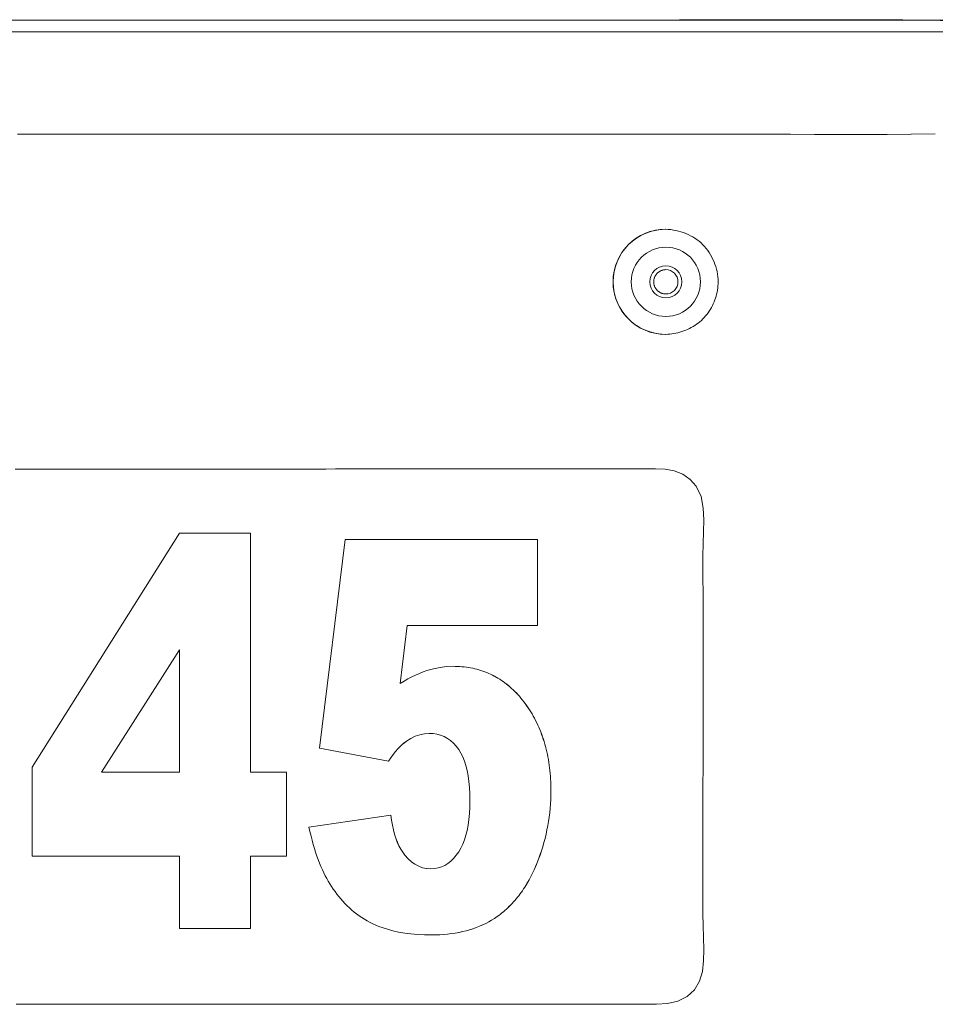
# Model space of a CAD drawing. Units: inches. Extents: x -298 to 313, y 0 to 225.
# Drawn here: x 12 to 15, y 41 to 43 of the extents above; entities that cross this region are included whole.
import ezdxf

# ---------------------------------------------------------------- set-up
doc = ezdxf.new("R2010")
doc.units = ezdxf.units.IN
doc.header["$MEASUREMENT"] = 0
doc.layers.add('Unnamed [1]', color=7, linetype='Continuous', lineweight=0)

msp = doc.modelspace()

# ---------------------------------------------------------------- linework, layer by layer
at = {"layer": 'Unnamed [1]', "color": 18, "linetype": 'Continuous', "lineweight": 0, "true_color": 0x000000}
for p, q in [((10.1951047, 43.391526), (14.8313512, 43.391526)), ((10.2184106, 43.3621457), (14.8294917, 43.3618084)), ((14.7927322, 43.0992206), (14.7933539, 43.0992206)), ((14.1005861, 42.8542837), (14.1002379, 42.8542837)), ((14.1002379, 42.5842837), (14.100586, 42.5842837)), ((14.1785253, 42.1941484), (14.179147, 42.1941484)), ((12.4723526, 41.4721314), (12.8516683, 42.073715)), ((12.8516683, 42.073715), (13.0335728, 42.073715)), ((13.0334957, 41.4591597), (13.0334957, 42.073715)), ((13.0335728, 42.073715), (13.0335728, 41.4591597)), ((13.2110247, 41.5214069), (13.276965, 42.0575424)), ((13.276965, 42.0575424), (13.7712975, 42.0575424)), ((13.7712204, 41.8365182), (13.7712204, 42.0575424)), ((13.7712975, 42.0575424), (13.7712975, 41.8365182)), ((13.4184959, 41.6875963), (13.4363706, 41.8365182)), ((13.4364477, 41.8365182), (13.4185731, 41.6875963)), ((13.7712975, 41.8365182), (13.4364477, 41.8365182)), ((12.6512116, 41.4591597), (12.8515911, 41.773597)), ((12.8516683, 41.773597), (12.6512888, 41.4591597)), ((12.8516683, 41.4591597), (12.8516683, 41.773597)), ((13.4677486, 41.7132956), (13.4774754, 41.7170946)), ((13.4774754, 41.7170946), (13.4871663, 41.7204467)), ((13.4871663, 41.7204467), (13.5040482, 41.7252374)), ((13.5040482, 41.7252374), (13.5208391, 41.7286593)), ((13.5208391, 41.7286593), (13.5375395, 41.7307125)), ((13.5375395, 41.7307125), (13.5541489, 41.7313968)), ((13.5541489, 41.7313968), (13.5600153, 41.7313339)), ((13.5657458, 41.7311451), (13.5599382, 41.7313339)), ((13.5600153, 41.7313339), (13.565823, 41.7311451)), ((13.571495, 41.7308304), (13.5657458, 41.7311451)), ((13.565823, 41.7311451), (13.5715721, 41.7308304)), ((13.5771852, 41.7303898), (13.571495, 41.7308304)), ((13.5715721, 41.7308304), (13.5772623, 41.7303898)), ((13.5828178, 41.7298233), (13.5771852, 41.7303898)), ((13.5772623, 41.7303898), (13.5828949, 41.7298233)), ((13.588391, 41.729131), (13.5828178, 41.7298233)), ((13.5828949, 41.7298233), (13.5884681, 41.729131)), ((13.593906, 41.7283128), (13.588391, 41.729131)), ((13.5884681, 41.729131), (13.5939831, 41.7283128)), ((13.5993623, 41.7273687), (13.593906, 41.7283128)), ((13.5939831, 41.7283128), (13.5994394, 41.7273687)), ((13.6047601, 41.7262987), (13.5993623, 41.7273687)), ((13.5994394, 41.7273687), (13.6048373, 41.7262987)), ((13.6100995, 41.7251028), (13.6047601, 41.7262987)), ((13.6048373, 41.7262987), (13.6101767, 41.7251028)), ((13.6153799, 41.723781), (13.6100995, 41.7251028)), ((13.6101767, 41.7251028), (13.6154571, 41.723781)), ((13.6206023, 41.7223334), (13.6153799, 41.723781)), ((13.6154571, 41.723781), (13.6206794, 41.7223334)), ((13.6257654, 41.7207599), (13.6206023, 41.7223334)), ((13.6206794, 41.7223334), (13.6258425, 41.7207599)), ((13.6308706, 41.7190605), (13.6257654, 41.7207599)), ((13.6258425, 41.7207599), (13.6309477, 41.7190605)), ((13.635917, 41.7172353), (13.6308706, 41.7190605)), ((13.6309477, 41.7190605), (13.6359941, 41.7172353)), ((13.6409047, 41.7152841), (13.635917, 41.7172353)), ((13.6359941, 41.7172353), (13.6409818, 41.7152841)), ((13.4185731, 41.6875963), (13.4284802, 41.6936301)), ((13.4284802, 41.6936301), (13.4383515, 41.6992169)), ((13.4383515, 41.6992169), (13.4481865, 41.7043567)), ((13.4481865, 41.7043567), (13.4579855, 41.7090496)), ((13.4579855, 41.7090496), (13.4677486, 41.7132956)), ((13.6458338, 41.713207), (13.6409047, 41.7152841)), ((13.6409818, 41.7152841), (13.645911, 41.713207)), ((13.6507048, 41.7110041), (13.6458338, 41.713207)), ((13.645911, 41.713207), (13.650782, 41.7110041)), ((13.6555168, 41.7086753), (13.6507048, 41.7110041)), ((13.650782, 41.7110041), (13.655594, 41.7086753)), ((13.6602704, 41.7062206), (13.6555168, 41.7086753)), ((13.655594, 41.7086753), (13.6603475, 41.7062206)), ((13.6649653, 41.7036401), (13.6602704, 41.7062206)), ((13.6603475, 41.7062206), (13.6650424, 41.7036401)), ((13.6696015, 41.7009336), (13.6649653, 41.7036401)), ((13.6650424, 41.7036401), (13.6696787, 41.7009336)), ((13.6741792, 41.6981013), (13.6696015, 41.7009336)), ((13.6696787, 41.7009336), (13.6742563, 41.6981013)), ((13.6786987, 41.6951432), (13.6741792, 41.6981013)), ((13.6742563, 41.6981013), (13.6787758, 41.6951432)), ((13.6831594, 41.692059), (13.6786987, 41.6951432)), ((13.6787758, 41.6951432), (13.6832365, 41.692059)), ((13.6875614, 41.6888491), (13.6831594, 41.692059)), ((13.6832365, 41.692059), (13.6876386, 41.6888491)), ((13.6919052, 41.6855132), (13.6875614, 41.6888491)), ((13.6876386, 41.6888491), (13.6919824, 41.6855132)), ((13.6961902, 41.6820515), (13.6919052, 41.6855132)), ((13.6919824, 41.6855132), (13.6962673, 41.6820515)), ((13.7004163, 41.6784639), (13.6961902, 41.6820515)), ((13.6962673, 41.6820515), (13.7004935, 41.6784639)), ((13.7045844, 41.6747504), (13.7004163, 41.6784639)), ((13.7004935, 41.6784639), (13.7046615, 41.6747504)), ((13.7086936, 41.6709111), (13.7045844, 41.6747504)), ((13.7046615, 41.6747504), (13.7087708, 41.6709111)), ((13.7127442, 41.6669457), (13.7086936, 41.6709111)), ((13.7087708, 41.6709111), (13.7128213, 41.6669457)), ((13.7167365, 41.6628547), (13.7127442, 41.6669457)), ((13.7128213, 41.6669457), (13.7168137, 41.6628547)), ((13.7206698, 41.6586376), (13.7167365, 41.6628547)), ((13.7168137, 41.6628547), (13.720747, 41.6586376)), ((13.724545, 41.6542948), (13.7206698, 41.6586376)), ((13.720747, 41.6586376), (13.7246222, 41.6542948)), ((13.7283612, 41.6498259), (13.724545, 41.6542948)), ((13.7246222, 41.6542948), (13.7284384, 41.6498259)), ((13.7321192, 41.6452312), (13.7283612, 41.6498259)), ((13.7284384, 41.6498259), (13.7321963, 41.6452312)), ((13.7358184, 41.6405107), (13.7321192, 41.6452312)), ((13.7321963, 41.6452312), (13.7358956, 41.6405107)), ((13.7396404, 41.6354274), (13.7358184, 41.6405107)), ((13.7358956, 41.6405107), (13.7397175, 41.6354274)), ((13.7433545, 41.6302714), (13.7396404, 41.6354274)), ((13.7397175, 41.6354274), (13.7434316, 41.6302714)), ((13.7469614, 41.6250425), (13.7433545, 41.6302714)), ((13.7434316, 41.6302714), (13.7470385, 41.6250425)), ((13.7504599, 41.6197408), (13.7469614, 41.6250425)), ((13.7470385, 41.6250425), (13.750537, 41.6197408)), ((13.7538511, 41.6143664), (13.7504599, 41.6197408)), ((13.750537, 41.6197408), (13.7539283, 41.6143664)), ((13.7571347, 41.6089191), (13.7538511, 41.6143664)), ((13.7539283, 41.6143664), (13.7572119, 41.6089191)), ((13.7603108, 41.6033991), (13.7571347, 41.6089191)), ((13.7572119, 41.6089191), (13.7603879, 41.6033991)), ((13.7633789, 41.5978063), (13.7603108, 41.6033991)), ((13.7603879, 41.6033991), (13.7634561, 41.5978063)), ((13.7663392, 41.5921406), (13.7633789, 41.5978063)), ((13.7634561, 41.5978063), (13.7664163, 41.5921406)), ((13.7691918, 41.5864022), (13.7663392, 41.5921406)), ((13.7664163, 41.5921406), (13.7692689, 41.5864022)), ((13.7719374, 41.580591), (13.7691918, 41.5864022)), ((13.7692689, 41.5864022), (13.7720146, 41.580591)), ((13.7745751, 41.574707), (13.7719374, 41.580591)), ((13.7720146, 41.580591), (13.7746523, 41.574707)), ((13.777105, 41.5687503), (13.7745751, 41.574707)), ((13.7746523, 41.574707), (13.7771822, 41.5687503)), ((13.7795271, 41.5627206), (13.777105, 41.5687503)), ((13.7771822, 41.5687503), (13.7796043, 41.5627206)), ((13.4343176, 41.5391378), (13.445654, 41.5462486)), ((13.4457311, 41.5462486), (13.4343948, 41.5391378)), ((13.445654, 41.5462486), (13.4571518, 41.5517793)), ((13.4572289, 41.5517793), (13.4457311, 41.5462486)), ((13.4571518, 41.5517793), (13.4688115, 41.5557297)), ((13.4688887, 41.5557297), (13.4572289, 41.5517793)), ((13.4688115, 41.5557297), (13.4806329, 41.5581)), ((13.4807101, 41.5581), (13.4688887, 41.5557297)), ((13.4806329, 41.5581), (13.4926155, 41.5588901)), ((13.4926927, 41.5588901), (13.4807101, 41.5581)), ((13.5030211, 41.5583769), (13.4926927, 41.5588901)), ((13.5128827, 41.5568374), (13.5030211, 41.5583769)), ((13.522277, 41.5542714), (13.5128827, 41.5568374)), ((13.5312043, 41.5506791), (13.522277, 41.5542714)), ((13.5396643, 41.5460604), (13.5312043, 41.5506791)), ((13.5476573, 41.5404153), (13.5396643, 41.5460604)), ((13.5551833, 41.5337438), (13.5476573, 41.5404153)), ((13.7818416, 41.5566182), (13.7795271, 41.5627206)), ((13.7796043, 41.5627206), (13.7819187, 41.5566182)), ((13.784049, 41.5504431), (13.7818416, 41.5566182)), ((13.7819187, 41.5566182), (13.7841261, 41.5504431)), ((13.7861484, 41.544195), (13.784049, 41.5504431)), ((13.7841261, 41.5504431), (13.7862255, 41.544195)), ((13.7881398, 41.5378743), (13.7861484, 41.544195)), ((13.7862255, 41.544195), (13.7882169, 41.5378743)), ((13.3884135, 41.4872931), (13.2110247, 41.5214069)), ((13.4065415, 41.5121737), (13.4123534, 41.5190169)), ((13.4124306, 41.5190169), (13.4066187, 41.5121737)), ((13.4123534, 41.5190169), (13.418037, 41.5251349)), ((13.4181141, 41.5251349), (13.4124306, 41.5190169)), ((13.418037, 41.5251349), (13.4235922, 41.5305277)), ((13.4236693, 41.5305277), (13.4181141, 41.5251349)), ((13.4235922, 41.5305277), (13.429019, 41.5351953)), ((13.4290961, 41.5351953), (13.4236693, 41.5305277)), ((13.429019, 41.5351953), (13.4343176, 41.5391378)), ((13.4343948, 41.5391378), (13.4290961, 41.5351953)), ((13.5622419, 41.526046), (13.5551833, 41.5337438)), ((13.5688338, 41.5173217), (13.5622419, 41.526046)), ((13.5742762, 41.5085305), (13.5688338, 41.5173217)), ((13.7900238, 41.5314807), (13.7881398, 41.5378743)), ((13.7882169, 41.5378743), (13.7901009, 41.5314807)), ((13.7918003, 41.5250144), (13.7900238, 41.5314807)), ((13.7901009, 41.5314807), (13.7918774, 41.5250144)), ((13.7934688, 41.5184752), (13.7918003, 41.5250144)), ((13.7918774, 41.5250144), (13.793546, 41.5184752)), ((13.7950297, 41.5118633), (13.7934688, 41.5184752)), ((13.793546, 41.5184752), (13.7951069, 41.5118633)), ((13.3883363, 41.4872931), (13.394533, 41.4963118)), ((13.3946101, 41.4963118), (13.3884135, 41.4872931)), ((13.394533, 41.4963118), (13.4006014, 41.5046053)), ((13.4006786, 41.5046053), (13.3946101, 41.4963118)), ((13.4006014, 41.5046053), (13.4065415, 41.5121737)), ((13.4066187, 41.5121737), (13.4006786, 41.5046053)), ((13.5791457, 41.498784), (13.5742762, 41.5085305)), ((13.5834421, 41.4880824), (13.5791457, 41.498784)), ((13.7964834, 41.5051786), (13.7950297, 41.5118633)), ((13.7951069, 41.5118633), (13.7965605, 41.5051786)), ((13.7978289, 41.4984211), (13.7964834, 41.5051786)), ((13.7965605, 41.5051786), (13.797906, 41.4984211)), ((13.7990669, 41.4915907), (13.7978289, 41.4984211)), ((13.797906, 41.4984211), (13.7991441, 41.4915907)), ((13.8001971, 41.4846876), (13.7990669, 41.4915907)), ((13.7991441, 41.4915907), (13.8002743, 41.4846876)), ((12.4723526, 41.2435263), (12.4723526, 41.4721314)), ((13.5871659, 41.4764255), (13.5834421, 41.4880824)), ((13.5903165, 41.4638135), (13.5871659, 41.4764255)), ((13.5928949, 41.4502463), (13.5903165, 41.4638135)), ((13.8012201, 41.4777117), (13.8001971, 41.4846876)), ((13.8002743, 41.4846876), (13.8012973, 41.4777117)), ((13.8021353, 41.470663), (13.8012201, 41.4777117)), ((13.8012973, 41.4777117), (13.8022124, 41.470663)), ((13.8029427, 41.4635415), (13.8021353, 41.470663)), ((13.8022124, 41.470663), (13.8030198, 41.4635415)), ((13.8036424, 41.4563472), (13.8029427, 41.4635415)), ((13.8030198, 41.4635415), (13.8037195, 41.4563472)), ((12.6512888, 41.4591597), (12.8516683, 41.4591597)), ((13.0335728, 41.4591597), (13.1265464, 41.4591597)), ((13.1264693, 41.2435263), (13.1264693, 41.4591597)), ((13.1265464, 41.4591597), (13.1265464, 41.2435263)), ((13.5948995, 41.4357239), (13.5928949, 41.4502463)), ((13.8042347, 41.4490802), (13.8036424, 41.4563472)), ((13.8037195, 41.4563472), (13.8043118, 41.4490802)), ((13.8047188, 41.4417403), (13.8042347, 41.4490802)), ((13.8043118, 41.4490802), (13.804796, 41.4417403)), ((13.8050957, 41.4343277), (13.8047188, 41.4417403)), ((13.804796, 41.4417403), (13.8051728, 41.4343277)), ((13.5963321, 41.4202463), (13.5948995, 41.4357239)), ((13.5971909, 41.4038134), (13.5963321, 41.4202463)), ((13.8053649, 41.4268422), (13.8050957, 41.4343277)), ((13.8051728, 41.4343277), (13.8054421, 41.4268422)), ((13.8055264, 41.419284), (13.8053649, 41.4268422)), ((13.8054421, 41.4268422), (13.8056035, 41.419284)), ((13.8055802, 41.4116529), (13.8055264, 41.419284)), ((13.8056035, 41.419284), (13.8056573, 41.4116529)), ((13.5974775, 41.3864255), (13.5971909, 41.4038134)), ((13.8044601, 41.3776401), (13.8050823, 41.3889255)), ((13.8051594, 41.3889255), (13.8045373, 41.3776401)), ((13.8050823, 41.3889255), (13.8054559, 41.4002631)), ((13.8055331, 41.4002631), (13.8051594, 41.3889255)), ((13.8054559, 41.4002631), (13.8055802, 41.4116529)), ((13.8056573, 41.4116529), (13.8055331, 41.4002631)), ((13.5963419, 41.3532365), (13.5971936, 41.3693976)), ((13.5971936, 41.3693976), (13.5974775, 41.3864255)), ((13.8024689, 41.3552256), (13.8035889, 41.3664068)), ((13.8036661, 41.3664068), (13.802546, 41.3552256)), ((13.8035889, 41.3664068), (13.8044601, 41.3776401)), ((13.8045373, 41.3776401), (13.8036661, 41.3664068)), ((13.1839285, 41.3182399), (13.3945402, 41.3489002)), ((13.3962017, 41.3357218), (13.3944631, 41.3489002)), ((13.3945402, 41.3489002), (13.3962788, 41.3357218)), ((13.5929351, 41.3235145), (13.5949222, 41.3379421)), ((13.5949222, 41.3379421), (13.5963419, 41.3532365)), ((13.7994817, 41.3330199), (13.8010994, 41.3440967)), ((13.8011766, 41.3440967), (13.7995588, 41.3330199)), ((13.8010994, 41.3440967), (13.8024689, 41.3552256)), ((13.802546, 41.3552256), (13.8011766, 41.3440967)), ((13.1865292, 41.306665), (13.1839285, 41.3182399)), ((13.3983501, 41.323191), (13.3962017, 41.3357218)), ((13.3962788, 41.3357218), (13.3984272, 41.323191)), ((13.4009064, 41.311308), (13.3983501, 41.323191)), ((13.3984272, 41.323191), (13.4009836, 41.311308)), ((13.5903796, 41.3099535), (13.5929351, 41.3235145)), ((13.7954987, 41.3110229), (13.7976149, 41.3219953)), ((13.797692, 41.3219953), (13.7955758, 41.3110229)), ((13.7976149, 41.3219953), (13.7994817, 41.3330199)), ((13.7995588, 41.3330199), (13.797692, 41.3219953)), ((13.1892368, 41.295413), (13.1865292, 41.306665)), ((13.1920506, 41.284484), (13.1892368, 41.295413)), ((13.4038716, 41.3000727), (13.4009064, 41.311308)), ((13.4009836, 41.311308), (13.4039488, 41.3000727)), ((13.4072452, 41.2894852), (13.4038716, 41.3000727)), ((13.4039488, 41.3000727), (13.4073223, 41.2894852)), ((13.4110278, 41.2795455), (13.4072452, 41.2894852)), ((13.4073223, 41.2894852), (13.4111049, 41.2795455)), ((13.5835657, 41.285432), (13.5872569, 41.2972594)), ((13.5872569, 41.2972594), (13.5903796, 41.3099535)), ((13.7876573, 41.2784186), (13.7905199, 41.2892345)), ((13.790597, 41.2892345), (13.7877344, 41.2784186)), ((13.7905199, 41.2892345), (13.7931338, 41.3001026)), ((13.7932109, 41.3001026), (13.790597, 41.2892345)), ((13.7931338, 41.3001026), (13.7954987, 41.3110229)), ((13.7955758, 41.3110229), (13.7932109, 41.3001026)), ((13.1949711, 41.2738778), (13.1920506, 41.284484)), ((13.1979985, 41.2635945), (13.1949711, 41.2738778)), ((13.201132, 41.2536341), (13.1979985, 41.2635945)), ((13.4152185, 41.2702534), (13.4110278, 41.2795455)), ((13.4111049, 41.2795455), (13.4152957, 41.2702534)), ((13.4198185, 41.2616091), (13.4152185, 41.2702534)), ((13.4152957, 41.2702534), (13.4198957, 41.2616091)), ((13.4248266, 41.2536126), (13.4198185, 41.2616091)), ((13.4198957, 41.2616091), (13.4249038, 41.2536126)), ((13.5690864, 41.2551502), (13.5744805, 41.2643774)), ((13.5744805, 41.2643774), (13.5793075, 41.2744713)), ((13.5793075, 41.2744713), (13.5835657, 41.285432)), ((13.7811851, 41.2569433), (13.7845456, 41.2676549)), ((13.7846228, 41.2676549), (13.7812623, 41.2569433)), ((13.7845456, 41.2676549), (13.7876573, 41.2784186)), ((13.7877344, 41.2784186), (13.7846228, 41.2676549)), ((12.8516683, 41.2435263), (12.4723526, 41.2435263)), ((12.8516683, 41.0575424), (12.8516683, 41.2435263)), ((13.0334957, 41.0575424), (13.0334957, 41.2435263)), ((13.1265464, 41.2435263), (13.0335728, 41.2435263)), ((13.0335728, 41.2435263), (13.0335728, 41.0575424)), ((13.2043723, 41.2439965), (13.201132, 41.2536341)), ((13.2077194, 41.2346819), (13.2043723, 41.2439965)), ((13.4302438, 41.2462638), (13.4248266, 41.2536126)), ((13.4249038, 41.2536126), (13.430321, 41.2462638)), ((13.4384941, 41.2369562), (13.4302438, 41.2462638)), ((13.430321, 41.2462638), (13.4385712, 41.2369562)), ((13.447184, 41.2290805), (13.4384941, 41.2369562)), ((13.4385712, 41.2369562), (13.4472611, 41.2290805)), ((13.5485065, 41.230723), (13.5557384, 41.2377798)), ((13.5557384, 41.2377798), (13.5625983, 41.2459222)), ((13.5625983, 41.2459222), (13.5690864, 41.2551502)), ((13.7696097, 41.2251216), (13.7737172, 41.2356767)), ((13.7737943, 41.2356767), (13.7696869, 41.2251216)), ((13.7737172, 41.2356767), (13.7775756, 41.2462839)), ((13.7776527, 41.2462839), (13.7737943, 41.2356767)), ((13.7775756, 41.2462839), (13.7811851, 41.2569433)), ((13.7812623, 41.2569433), (13.7776527, 41.2462839)), ((13.2111729, 41.2256902), (13.2077194, 41.2346819)), ((13.2147327, 41.2170213), (13.2111729, 41.2256902)), ((13.2183995, 41.2086753), (13.2147327, 41.2170213)), ((13.4563131, 41.2226367), (13.447184, 41.2290805)), ((13.4472611, 41.2290805), (13.4563903, 41.2226367)), ((13.4658824, 41.217625), (13.4563131, 41.2226367)), ((13.4563903, 41.2226367), (13.4659596, 41.217625)), ((13.4758906, 41.2140451), (13.4658824, 41.217625)), ((13.4659596, 41.217625), (13.4759678, 41.2140451)), ((13.4863388, 41.2118972), (13.4758906, 41.2140451)), ((13.4759678, 41.2140451), (13.486416, 41.2118972)), ((13.4972264, 41.2111812), (13.4863388, 41.2118972)), ((13.486416, 41.2118972), (13.4973036, 41.2111812)), ((13.4973036, 41.2111812), (13.5067674, 41.2117241)), ((13.5067674, 41.2117241), (13.515859, 41.2133526)), ((13.515859, 41.2133526), (13.5245789, 41.2160667)), ((13.5245789, 41.2160667), (13.5329268, 41.2198665)), ((13.5329268, 41.2198665), (13.5409023, 41.2247519)), ((13.5409023, 41.2247519), (13.5485065, 41.230723)), ((13.7626064, 41.2087206), (13.7649996, 41.214105)), ((13.7650767, 41.214105), (13.7626836, 41.2087206)), ((13.7649996, 41.214105), (13.7673342, 41.219572)), ((13.7674114, 41.219572), (13.7650767, 41.214105)), ((13.7673342, 41.219572), (13.7696097, 41.2251216)), ((13.7696869, 41.2251216), (13.7674114, 41.219572)), ((13.2221728, 41.2006523), (13.2183995, 41.2086753)), ((13.2257877, 41.1934539), (13.2221728, 41.2006523)), ((13.2295681, 41.1863727), (13.2257877, 41.1934539)), ((13.2335143, 41.1794087), (13.2295681, 41.1863727)), ((13.7497575, 41.1830373), (13.752445, 41.1880088)), ((13.7525222, 41.1880088), (13.7498346, 41.1830373)), ((13.752445, 41.1880088), (13.7550738, 41.1930628)), ((13.7551509, 41.1930628), (13.7525222, 41.1880088)), ((13.7550738, 41.1930628), (13.7576436, 41.1981995)), ((13.7577207, 41.1981995), (13.7551509, 41.1930628)), ((13.7576436, 41.1981995), (13.7601543, 41.2034188)), ((13.7602315, 41.2034188), (13.7577207, 41.1981995)), ((13.7601543, 41.2034188), (13.7626064, 41.2087206)), ((13.7626836, 41.2087206), (13.7602315, 41.2034188)), ((13.2376261, 41.1725617), (13.2335143, 41.1794087)), ((13.2419032, 41.1658319), (13.2376261, 41.1725617)), ((13.246346, 41.1592192), (13.2419032, 41.1658319)), ((13.7354373, 41.1594187), (13.7384191, 41.1639772)), ((13.7384963, 41.1639772), (13.7355144, 41.1594187)), ((13.7384191, 41.1639772), (13.741342, 41.1686184)), ((13.7414191, 41.1686184), (13.7384963, 41.1639772)), ((13.741342, 41.1686184), (13.7442062, 41.1733421)), ((13.7442833, 41.1733421), (13.7414191, 41.1686184)), ((13.7442062, 41.1733421), (13.7470112, 41.1781484)), ((13.7470884, 41.1781484), (13.7442833, 41.1733421)), ((13.7470112, 41.1781484), (13.7497575, 41.1830373)), ((13.7498346, 41.1830373), (13.7470884, 41.1781484)), ((13.250954, 41.1527236), (13.246346, 41.1592192)), ((13.2557281, 41.1463452), (13.250954, 41.1527236)), ((13.2606678, 41.1400839), (13.2557281, 41.1463452)), ((13.2657728, 41.1339397), (13.2606678, 41.1400839)), ((13.7163114, 41.1338017), (13.7196461, 41.1378647)), ((13.7197233, 41.1378647), (13.7163885, 41.1338017)), ((13.7196461, 41.1378647), (13.7229221, 41.1420103)), ((13.7229992, 41.1420103), (13.7197233, 41.1378647)), ((13.7229221, 41.1420103), (13.726139, 41.1462385)), ((13.7262162, 41.1462385), (13.7229992, 41.1420103)), ((13.726139, 41.1462385), (13.7292973, 41.1505493)), ((13.7293745, 41.1505493), (13.7262162, 41.1462385)), ((13.7292973, 41.1505493), (13.7323968, 41.1549427)), ((13.7324739, 41.1549427), (13.7293745, 41.1505493)), ((13.7323968, 41.1549427), (13.7354373, 41.1594187)), ((13.7355144, 41.1594187), (13.7324739, 41.1549427)), ((13.2710435, 41.1279126), (13.2657728, 41.1339397)), ((13.2764796, 41.1220027), (13.2710435, 41.1279126)), ((13.2820813, 41.1162099), (13.2764796, 41.1220027)), ((13.2878643, 41.110591), (13.2820813, 41.1162099)), ((13.2938344, 41.10519), (13.2878643, 41.110591)), ((13.6913201, 41.1076729), (13.6950669, 41.1111578)), ((13.6951441, 41.1111578), (13.6913972, 41.1076729)), ((13.6950669, 41.1111578), (13.6987546, 41.1147253)), ((13.6988317, 41.1147253), (13.6951441, 41.1111578)), ((13.6987546, 41.1147253), (13.7023838, 41.1183754)), ((13.7024609, 41.1183754), (13.6988317, 41.1147253)), ((13.7023838, 41.1183754), (13.7059538, 41.1221081)), ((13.706031, 41.1221081), (13.7024609, 41.1183754)), ((13.7059538, 41.1221081), (13.7094652, 41.1259234)), ((13.7095424, 41.1259234), (13.706031, 41.1221081)), ((13.7094652, 41.1259234), (13.7129176, 41.1298212)), ((13.7129948, 41.1298212), (13.7095424, 41.1259234)), ((13.7129176, 41.1298212), (13.7163114, 41.1338017)), ((13.7163885, 41.1338017), (13.7129948, 41.1298212)), ((13.2999919, 41.1000067), (13.2938344, 41.10519)), ((13.3063367, 41.0950413), (13.2999919, 41.1000067)), ((13.3128688, 41.0902937), (13.3063367, 41.0950413)), ((13.3195878, 41.0857638), (13.3128688, 41.0902937)), ((13.3264942, 41.0814518), (13.3195878, 41.0857638)), ((13.6605505, 41.0836674), (13.6676042, 41.0884976)), ((13.6676814, 41.0884976), (13.6606276, 41.0836674)), ((13.6676042, 41.0884976), (13.6717041, 41.091487)), ((13.6717813, 41.091487), (13.6676814, 41.0884976)), ((13.6717041, 41.091487), (13.6757449, 41.094559)), ((13.675822, 41.094559), (13.6717813, 41.091487)), ((13.6757449, 41.094559), (13.679727, 41.0977136)), ((13.6798042, 41.0977136), (13.675822, 41.094559)), ((13.679727, 41.0977136), (13.6836503, 41.1009508)), ((13.6837275, 41.1009508), (13.6798042, 41.0977136)), ((13.6836503, 41.1009508), (13.6875146, 41.1042705)), ((13.6875918, 41.1042705), (13.6837275, 41.1009508)), ((13.6875146, 41.1042705), (13.6913201, 41.1076729)), ((13.6913972, 41.1076729), (13.6875918, 41.1042705)), ((13.333588, 41.0773576), (13.3264942, 41.0814518)), ((13.3408693, 41.0734812), (13.333588, 41.0773576)), ((13.348337, 41.0698226), (13.3408693, 41.0734812)), ((13.3559927, 41.0663818), (13.348337, 41.0698226)), ((13.3638353, 41.0631588), (13.3559927, 41.0663818)), ((13.3718652, 41.0601536), (13.3638353, 41.0631588)), ((13.385396, 41.0557512), (13.3718652, 41.0601536)), ((13.605434, 41.0571662), (13.6139229, 41.0601688)), ((13.614, 41.0601688), (13.6055111, 41.0571662)), ((13.6139229, 41.0601688), (13.6222068, 41.0634325)), ((13.6222839, 41.0634325), (13.614, 41.0601688)), ((13.6222068, 41.0634325), (13.6302854, 41.0669573)), ((13.6303626, 41.0669573), (13.6222839, 41.0634325)), ((13.6302854, 41.0669573), (13.6381594, 41.0707431)), ((13.6382365, 41.0707431), (13.6303626, 41.0669573)), ((13.6381594, 41.0707431), (13.6458283, 41.0747901)), ((13.6459054, 41.0747901), (13.6382365, 41.0707431)), ((13.6458283, 41.0747901), (13.6532921, 41.0790982)), ((13.6533692, 41.0790982), (13.6459054, 41.0747901)), ((13.6532921, 41.0790982), (13.6605505, 41.0836674)), ((13.6606276, 41.0836674), (13.6533692, 41.0790982)), ((13.0335728, 41.0575424), (12.8516683, 41.0575424)), ((13.3995869, 41.0519358), (13.385396, 41.0557512)), ((13.4144384, 41.0487073), (13.3995869, 41.0519358)), ((13.42995, 41.0460659), (13.4144384, 41.0487073)), ((13.4461216, 41.0440114), (13.42995, 41.0460659)), ((13.4629536, 41.0425439), (13.4461216, 41.0440114)), ((13.4804458, 41.0416634), (13.4629536, 41.0425439)), ((13.4985985, 41.0413699), (13.4804458, 41.0416634)), ((13.5093431, 41.0415005), (13.4985985, 41.0413699)), ((13.5092659, 41.0415005), (13.5198054, 41.0418921)), ((13.5198826, 41.0418921), (13.5093431, 41.0415005)), ((13.5198054, 41.0418921), (13.5301401, 41.0425449)), ((13.5302172, 41.0425449), (13.5198826, 41.0418921)), ((13.5301401, 41.0425449), (13.5402695, 41.0434587)), ((13.5403467, 41.0434587), (13.5302172, 41.0425449)), ((13.5402695, 41.0434587), (13.5501935, 41.0446336)), ((13.5502707, 41.0446336), (13.5403467, 41.0434587)), ((13.5501935, 41.0446336), (13.5599132, 41.0460696)), ((13.5599903, 41.0460696), (13.5502707, 41.0446336)), ((13.5599132, 41.0460696), (13.5694272, 41.0477668)), ((13.5695044, 41.0477668), (13.5599903, 41.0460696)), ((13.5694272, 41.0477668), (13.5787366, 41.049725)), ((13.5788137, 41.049725), (13.5695044, 41.0477668)), ((13.5787366, 41.049725), (13.5878407, 41.0519443)), ((13.5879179, 41.0519443), (13.5788137, 41.049725)), ((13.5878407, 41.0519443), (13.59674, 41.0544247)), ((13.5968171, 41.0544247), (13.5879179, 41.0519443)), ((13.59674, 41.0544247), (13.605434, 41.0571662)), ((13.6055111, 41.0571662), (13.5968171, 41.0544247))]:
    msp.add_line(p, q, dxfattribs=at)
at = {"layer": 'Unnamed [1]', "color": 18, "linetype": 'Continuous', "lineweight": 0}
for points in [[(14.8375551, 43.3897947), (14.773816, 43.3916815), (14.7100409, 43.3921304), (14.646266, 43.3924493), (14.5824911, 43.392653), (14.5187164, 43.392756), (14.4549418, 43.3927731), (14.3911672, 43.3927188), (14.3273925, 43.3926078), (14.2636179, 43.3924548), (14.1998432, 43.3922744), (14.1360684, 43.3920811), (14.0722935, 43.3918898), (14.0085184, 43.391715), (13.9447432, 43.3915714), (13.8809677, 43.3914735), (13.817192, 43.3914361), (13.7534161, 43.3914336), (13.6896403, 43.3914307), (13.6258644, 43.3914275), (13.5620886, 43.391424), (13.4983127, 43.3914204), (13.4345368, 43.3914167), (13.370761, 43.391413), (13.3069851, 43.3914094), (13.2432093, 43.391406), (13.1794334, 43.3914029), (13.1156576, 43.3914001), (13.0518817, 43.3913978), (12.9881059, 43.3913959), (12.92433, 43.3913947), (12.8605542, 43.3913941), (12.7967783, 43.3913943), (12.7330025, 43.3913953), (12.6692266, 43.3913973), (12.6054508, 43.3914003), (12.5416749, 43.3914044), (12.4778991, 43.3914096), (12.4141232, 43.3914161)], [(14.1250624, 43.3915247), (14.1250755, 43.3915436), (14.1250886, 43.3915625), (14.1251016, 43.3915814), (14.1251147, 43.3916003), (14.1251278, 43.3916192), (14.1251408, 43.3916381), (14.1251539, 43.391657), (14.125167, 43.3916759), (14.12518, 43.3916948), (14.1251931, 43.3917136), (14.1252062, 43.3917325), (14.1252193, 43.3917514), (14.1252323, 43.3917703), (14.1252454, 43.3917892), (14.1252585, 43.3918081), (14.1252715, 43.391827), (14.1252846, 43.3918459), (14.1252977, 43.3918648), (14.1253107, 43.3918837), (14.1253238, 43.3919026), (14.1253369, 43.3919215), (14.12535, 43.3919404), (14.125363, 43.3919593), (14.1253761, 43.3919782)], [(14.7227101, 43.3915271), (14.7227098, 43.3915475), (14.7227096, 43.3915678), (14.7227093, 43.3915881), (14.7227091, 43.3916085), (14.7227088, 43.3916288), (14.7227086, 43.3916491), (14.7227084, 43.3916694), (14.7227081, 43.3916898), (14.7227079, 43.3917101), (14.7227076, 43.3917304), (14.7227074, 43.3917508), (14.7227071, 43.3917711), (14.7227069, 43.3917914), (14.7227066, 43.3918118), (14.7227064, 43.3918321), (14.7227061, 43.3918524), (14.7227059, 43.3918728), (14.7227056, 43.3918931), (14.7227054, 43.3919135), (14.7227052, 43.3919338), (14.7227049, 43.3919541), (14.7227047, 43.3919745), (14.7227044, 43.3919948), (14.7227042, 43.3920151)], [(12.4350516, 43.0982375), (12.4970957, 43.0982435), (12.5591398, 43.0982502), (12.6211839, 43.0982573), (12.683228, 43.0982648), (12.745272, 43.0982725), (12.8073161, 43.0982805), (12.8693602, 43.0982885), (12.9314043, 43.0982965), (12.9934484, 43.0983044), (13.0554925, 43.0983121), (13.1175365, 43.0983194), (13.1795806, 43.0983264), (13.2416247, 43.0983327), (13.3036688, 43.0983385), (13.3657129, 43.0983435), (13.4277571, 43.0983477), (13.4898012, 43.098351), (13.5518453, 43.0983534), (13.6138894, 43.098355), (13.6759336, 43.0983559), (13.7379777, 43.0983562), (13.8000219, 43.098356), (13.862066, 43.0983553), (13.9241102, 43.0983544), (13.9861543, 43.0983532), (14.0481985, 43.0983518), (14.1102426, 43.0983504), (14.1722868, 43.098349), (14.2343309, 43.0983478), (14.2963751, 43.0983468), (14.3584201, 43.0983421), (14.4204815, 43.0982646), (14.4825566, 43.0981406), (14.5446337, 43.0980386), (14.6067014, 43.0980272), (14.6687481, 43.0981747), (14.7307622, 43.0985497), (14.7927322, 43.0992206)], [(12.4356734, 43.0982375), (12.4977175, 43.0982435), (12.5597616, 43.0982502), (12.6218056, 43.0982573), (12.6838497, 43.0982648), (12.7458938, 43.0982725), (12.8079379, 43.0982805), (12.869982, 43.0982885), (12.9320261, 43.0982965), (12.9940701, 43.0983044), (13.0561142, 43.0983121), (13.1181583, 43.0983194), (13.1802024, 43.0983264), (13.2422465, 43.0983327), (13.3042906, 43.0983385), (13.3663347, 43.0983435), (13.4283788, 43.0983477), (13.4904229, 43.098351), (13.5524671, 43.0983534), (13.6145112, 43.098355), (13.6765553, 43.0983559), (13.7385995, 43.0983562), (13.8006436, 43.098356), (13.8626878, 43.0983553), (13.9247319, 43.0983544), (13.9867761, 43.0983532), (14.0488202, 43.0983518), (14.1108644, 43.0983504), (14.1729085, 43.098349), (14.2349527, 43.0983478), (14.2969968, 43.0983468), (14.3590418, 43.0983421), (14.4211033, 43.0982646), (14.4831783, 43.0981406), (14.5452555, 43.0980386), (14.6073232, 43.0980272), (14.6693698, 43.0981747), (14.7313839, 43.0985497), (14.7933539, 43.0992206)], [(14.1002381, 42.8542838), (14.0914136, 42.8538582), (14.0826296, 42.8528755), (14.0739214, 42.8513465), (14.0653243, 42.8492817), (14.0568735, 42.8466916), (14.0486045, 42.8435869), (14.0405525, 42.8399781), (14.0327528, 42.8358758), (14.0252407, 42.8312906), (14.0180515, 42.8262331), (14.0112206, 42.8207137), (14.0047832, 42.8147432), (13.9987712, 42.8083365), (13.9932032, 42.8015258), (13.9880941, 42.794348), (13.9834589, 42.7868398), (13.9793127, 42.7790378), (13.9756706, 42.7709788), (13.9725475, 42.7626995), (13.9699586, 42.7542366), (13.9679188, 42.7456269), (13.9664431, 42.736907), (13.9655467, 42.7281137), (13.9652446, 42.7192837), (13.9655467, 42.7104537), (13.9664431, 42.7016604), (13.9679187, 42.6929406), (13.9699585, 42.6843309), (13.9725475, 42.6758681), (13.9756705, 42.6675888), (13.9793126, 42.6595298), (13.9834588, 42.6517279), (13.988094, 42.6442196), (13.9932031, 42.6370417), (13.9987711, 42.6302309), (14.0047831, 42.623824), (14.0112205, 42.6178533), (14.0180514, 42.6123337), (14.0252406, 42.6072759), (14.0327527, 42.6026904), (14.0405524, 42.5985879), (14.0486044, 42.5949789), (14.0568735, 42.5918741), (14.0653242, 42.5892841), (14.0739214, 42.5872195), (14.0826296, 42.5856908), (14.0914136, 42.5847087), (14.1002381, 42.5842838)], [(14.1006892, 42.8542838), (14.107307, 42.8539601), (14.1139114, 42.8533339), (14.1204867, 42.8524085), (14.127017, 42.8511873), (14.1334862, 42.8496739), (14.1398786, 42.8478715), (14.1461783, 42.8457835), (14.1523693, 42.8434135), (14.1584358, 42.8407647), (14.1643619, 42.8378407), (14.1701316, 42.8346448), (14.1757291, 42.8311804), (14.1811385, 42.8274509), (14.1863439, 42.8234598), (14.1913294, 42.8192105), (14.1960791, 42.8147062), (14.2005792, 42.8099527), (14.2048242, 42.8049636), (14.2088108, 42.7997549), (14.2125356, 42.7943424), (14.2159951, 42.788742), (14.2191861, 42.7829696), (14.2221052, 42.7770412), (14.2247489, 42.7709726), (14.2271139, 42.7647797), (14.2291968, 42.7584783), (14.2309943, 42.7520845), (14.232503, 42.745614), (14.2337194, 42.7390828), (14.2346402, 42.7325067), (14.2352621, 42.7259017), (14.2355817, 42.7192836)], [(14.0696958, 42.7192836), (14.0697576, 42.7208166), (14.0698923, 42.7223461), (14.0700988, 42.7238686), (14.070376, 42.7253803), (14.070723, 42.7268778), (14.0711388, 42.7283574), (14.0716222, 42.7298156), (14.0721722, 42.7312486), (14.0727879, 42.7326531), (14.0734682, 42.7340253), (14.0742121, 42.7353617), (14.0750184, 42.7366586), (14.0758863, 42.7379126), (14.0768147, 42.7391199), (14.0778026, 42.740277), (14.0788488, 42.7413804), (14.079952, 42.7424268), (14.081109, 42.7434147), (14.0823163, 42.7443433), (14.0835701, 42.7452113), (14.0848669, 42.7460178), (14.0862032, 42.7467618), (14.0875753, 42.7474422), (14.0889796, 42.7480579), (14.0904126, 42.748608), (14.0918707, 42.7490914), (14.0933502, 42.7495071), (14.0948476, 42.7498541), (14.0963592, 42.7501312), (14.0978815, 42.7503375), (14.0994109, 42.750472), (14.1009438, 42.7505336)], [(14.0696958, 42.7192836), (14.0697576, 42.7177506), (14.0698923, 42.716221), (14.0700988, 42.7146986), (14.070376, 42.7131868), (14.070723, 42.7116894), (14.0711387, 42.7102098), (14.0716222, 42.7087516), (14.0721722, 42.7073185), (14.0727879, 42.7059141), (14.0734682, 42.7045419), (14.074212, 42.7032055), (14.0750184, 42.7019085), (14.0758863, 42.7006546), (14.0768147, 42.6994473), (14.0778026, 42.6982901), (14.0788488, 42.6971868), (14.079952, 42.6961404), (14.081109, 42.6951524), (14.0823163, 42.6942239), (14.0835701, 42.6933559), (14.0848669, 42.6925493), (14.0862032, 42.6918054), (14.0875753, 42.691125), (14.0889797, 42.6905092), (14.0904127, 42.6899591), (14.0918707, 42.6894757), (14.0933502, 42.68906), (14.0948476, 42.6887131), (14.0963592, 42.6884359), (14.0978815, 42.6882296), (14.0994109, 42.6880952), (14.1009438, 42.6880336)], [(14.2355817, 42.7192836), (14.2353525, 42.7139859), (14.2349335, 42.7086991), (14.2343256, 42.7034305), (14.2335298, 42.6981875), (14.2325469, 42.6929775), (14.231378, 42.6878077), (14.230024, 42.6826856), (14.2284858, 42.6776186), (14.2267644, 42.6726139), (14.2248607, 42.6676791), (14.2227757, 42.6628213), (14.2205103, 42.6580481), (14.2180654, 42.6533667), (14.215442, 42.6487846), (14.2126411, 42.644309), (14.2096635, 42.6399474), (14.2065103, 42.6357071), (14.2031824, 42.6315955), (14.1996806, 42.62762), (14.196006, 42.6237878), (14.1921712, 42.620116), (14.1881931, 42.6166172), (14.1840791, 42.6132923), (14.1798366, 42.6101423), (14.1754728, 42.6071681), (14.1709952, 42.6043706), (14.1664112, 42.6017507), (14.161728, 42.5993095), (14.1569532, 42.5970477), (14.1520939, 42.5949664), (14.1471577, 42.5930665), (14.1421518, 42.591349), (14.1370837, 42.5898146), (14.1319607, 42.5884645), (14.1267902, 42.5872995), (14.1215795, 42.5863205), (14.1163359, 42.5855285), (14.111067, 42.5849245), (14.10578, 42.5845093), (14.1004823, 42.5842838)], [(14.179147, 42.1941484), (14.1637099, 42.2117616), (14.1443911, 42.2252137), (14.1224396, 42.2339519), (14.099, 42.2378747), (14.0747993, 42.2386857), (14.05046, 42.2385396), (14.026259, 42.2386282), (14.002058, 42.2387067), (13.9778569, 42.2387756), (13.9536558, 42.2388353), (13.9294547, 42.2388861), (13.9052536, 42.2389286), (13.8810525, 42.238963), (13.8568514, 42.2389898), (13.8326502, 42.2390095), (13.8084491, 42.2390223), (13.784248, 42.2390288), (13.7600468, 42.2390292), (13.7358457, 42.2390241), (13.7116445, 42.2390139), (13.6874434, 42.2389989), (13.6632422, 42.2389795), (13.6390411, 42.2389562), (13.6148399, 42.2389293), (13.5906388, 42.2388993), (13.5664376, 42.2388666), (13.5422365, 42.2388315), (13.5180353, 42.2387945), (13.4938341, 42.2387561), (13.469633, 42.2387165), (13.4454318, 42.2386762), (13.4212307, 42.2386356), (13.3970295, 42.2385951), (13.3728283, 42.2385551), (13.3486272, 42.238516), (13.324426, 42.2384783), (13.3002248, 42.2384423), (13.2760237, 42.2384079), (13.2518225, 42.2383752), (13.2276214, 42.2383441), (13.2034202, 42.2383147), (13.179219, 42.2382868), (13.1550179, 42.2382605), (13.1308167, 42.2382357), (13.1066156, 42.2382123), (13.0824144, 42.2381904), (13.0582132, 42.2381699), (13.0340121, 42.2381508), (13.0098109, 42.2381331), (12.9856097, 42.2381167), (12.9614086, 42.2381016), (12.9372074, 42.2380877), (12.9130062, 42.238075), (12.8888051, 42.2380636), (12.8646039, 42.2380533), (12.8404027, 42.2380441), (12.8162016, 42.2380361), (12.7920004, 42.2380291), (12.7677992, 42.2380232), (12.7435981, 42.2380182), (12.7193969, 42.2380142), (12.6951957, 42.2380112), (12.6709945, 42.2380091), (12.6467934, 42.2380079), (12.6225922, 42.2380075), (12.598391, 42.2380079), (12.5741898, 42.2380091), (12.5499886, 42.2380111), (12.5257875, 42.2380137), (12.5015863, 42.2380171), (12.4773851, 42.2380211), (12.4531839, 42.2380258), (12.4289827, 42.238031)], [(12.4318055, 40.863317), (12.4606665, 40.863317), (12.4895275, 40.863317), (12.5183884, 40.863317), (12.5472494, 40.863317), (12.5761104, 40.863317), (12.6049713, 40.863317), (12.6338323, 40.863317), (12.6626933, 40.863317), (12.6915542, 40.863317), (12.7204152, 40.863317), (12.7492762, 40.863317), (12.7781371, 40.863317), (12.8069981, 40.863317), (12.8358591, 40.863317), (12.86472, 40.863317), (12.893581, 40.863317), (12.922442, 40.863317), (12.9513029, 40.863317), (12.9801639, 40.863317), (13.0090249, 40.863317), (13.0378858, 40.863317), (13.0667468, 40.863317), (13.0956078, 40.863317), (13.1244687, 40.863317), (13.1533297, 40.863317), (13.1821907, 40.863317), (13.2110516, 40.863317), (13.2399126, 40.863317), (13.2687736, 40.863317), (13.2976345, 40.863317), (13.3264955, 40.863317), (13.3553565, 40.863317), (13.3842174, 40.863317), (13.4130784, 40.863317), (13.4419394, 40.863317), (13.4708003, 40.863317), (13.4996613, 40.863317), (13.5285213, 40.8633178), (13.5573753, 40.8633235), (13.5862234, 40.8633336), (13.6150669, 40.8633468), (13.643907, 40.8633618), (13.6727451, 40.8633771), (13.7015824, 40.8633913), (13.7304201, 40.8634033), (13.7592595, 40.8634115), (13.7881018, 40.8634147), (13.8169483, 40.8634114), (13.8458002, 40.8634004), (13.8746589, 40.8633802), (13.9035255, 40.8633496), (13.9324013, 40.8633071), (13.9612875, 40.8632514), (13.9901855, 40.8631812), (14.0190964, 40.8630951), (14.0480215, 40.8629917), (14.0769003, 40.862982), (14.1050688, 40.8647014), (14.131715, 40.8707228), (14.1557067, 40.8827978), (14.1749472, 40.9004227), (14.1877244, 40.9224633), (14.1949778, 40.9475554), (14.1981065, 40.9750223), (14.1984864, 41.0042172), (14.1974934, 41.0344932), (14.1965084, 41.0651117), (14.1959346, 41.09576), (14.1956816, 41.1264294), (14.1956592, 41.1571115), (14.195777, 41.1877977), (14.1959447, 41.2184795), (14.196072, 41.2491484), (14.1961326, 41.2798054), (14.1961912, 41.3104623), (14.1962495, 41.3411191), (14.1963078, 41.371776), (14.1963667, 41.4024328), (14.1964267, 41.4330896), (14.1964884, 41.4637463), (14.1965521, 41.494403), (14.1966184, 41.5250596), (14.1966877, 41.5557162), (14.1967607, 41.5863727), (14.1968377, 41.6170292), (14.1969178, 41.6476856), (14.1969946, 41.678342), (14.1970602, 41.7089984), (14.1971066, 41.739655), (14.1971258, 41.7703118), (14.19711, 41.8009688), (14.1970513, 41.8316263), (14.1969418, 41.8622841), (14.1967734, 41.8929424), (14.1965408, 41.9236012), (14.1962927, 41.9542598), (14.1961326, 41.9849166), (14.1961663, 42.0155699), (14.1964994, 42.0462181), (14.197448, 42.0768331), (14.1984232, 42.1073657), (14.1972113, 42.1378271), (14.1915446, 42.1674064), (14.179147, 42.1941484)]]:
    msp.add_lwpolyline(points, dxfattribs=at)
at = {"layer": 'Unnamed [1]', "color": 18, "linetype": 'Continuous', "lineweight": 0, "true_color": 0x000000}
for points in [[(12.4768724, 43.3914014), (12.4768622, 43.3913978), (12.4768521, 43.3913941), (12.4768419, 43.3913904), (12.4768318, 43.3913867), (12.4768216, 43.3913831), (12.4768114, 43.3913794), (12.4768013, 43.3913757), (12.4767911, 43.391372), (12.476781, 43.3913684), (12.4767708, 43.3913647), (12.4767606, 43.391361), (12.4767505, 43.3913573), (12.4767403, 43.3913536), (12.4767302, 43.39135), (12.47672, 43.3913463), (12.4767099, 43.3913426), (12.4766997, 43.3913389), (12.4766896, 43.3913352), (12.4766794, 43.3913315), (12.4766693, 43.3913278), (12.4766591, 43.3913241), (12.476649, 43.3913204), (12.4766388, 43.3913167), (12.4766287, 43.3913131)], [(12.5319009, 43.3913226), (12.5318912, 43.3913262), (12.5318815, 43.3913297), (12.5318718, 43.3913332), (12.5318621, 43.3913367), (12.5318524, 43.3913403), (12.5318427, 43.3913438), (12.531833, 43.3913473), (12.5318233, 43.3913508), (12.5318136, 43.3913543), (12.5318039, 43.3913579), (12.5317942, 43.3913614), (12.5317845, 43.3913649), (12.5317748, 43.3913684), (12.5317651, 43.3913719), (12.5317554, 43.3913754), (12.5317457, 43.391379), (12.5317359, 43.3913825), (12.5317262, 43.391386), (12.5317165, 43.3913895), (12.5317068, 43.391393), (12.5316971, 43.3913965), (12.5316874, 43.3914), (12.5316777, 43.3914035), (12.531668, 43.391407)]]:
    msp.add_lwpolyline(points, dxfattribs=at)
for centre, radius, start, end in [((14.1002379, 42.7192837), 0.135, 90, 180), ((14.1005861, 42.7192837), 0.135, 89.9560547, 180), ((14.1010437, 42.7192837), 0.0889956, 0, 180), ((14.1010437, 42.7192837), 0.041248, 0, 180), ((14.1009442, 42.7192837), 0.03125, 0, 90), ((14.1002379, 42.7192837), 0.135, 180, 270), ((14.1005861, 42.7192837), 0.135, 180, 269.9560547), ((14.1010437, 42.7192837), 0.0889956, 180, 0), ((14.1010437, 42.7192837), 0.041248, 180, 0), ((14.1009442, 42.7192837), 0.03125, 270, 0)]:
    msp.add_arc(centre, radius, start, end, dxfattribs=at)

doc.saveas('drawing.dxf')
